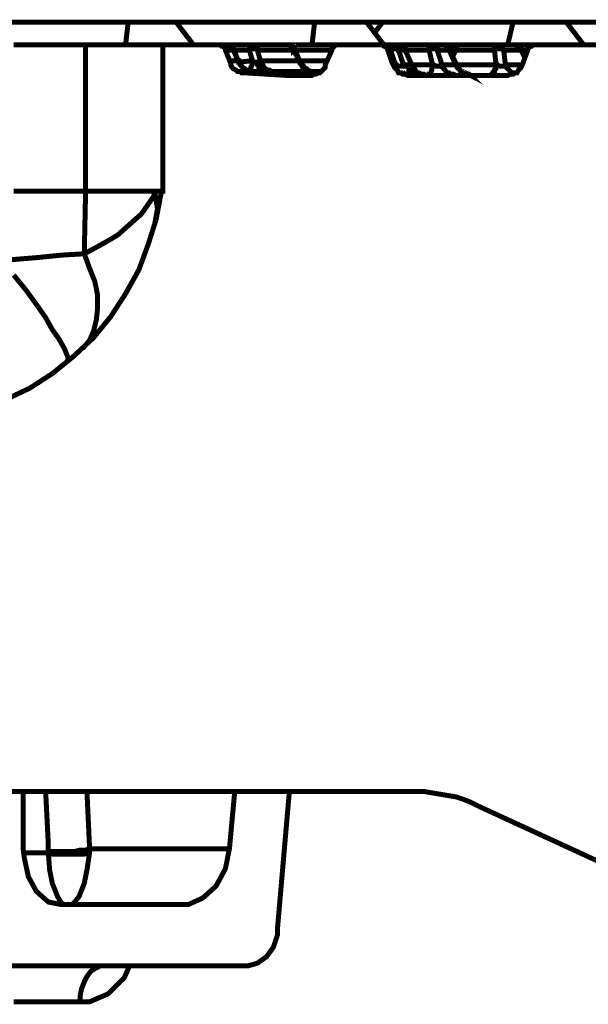
# Model space of a CAD drawing. Units: millimetres. Extents: x -31000 to 52402, y -39700 to 36029.
# Drawn here: x 35623 to 36125, y -19050 to -18181 of the extents above; entities that cross this region are included whole.
import ezdxf

# ---------------------------------------------------------------- set-up
doc = ezdxf.new("R2010")
doc.units = ezdxf.units.MM
doc.layers.add('EvoBetons', color=7, linetype='Continuous', lineweight=0)

msp = doc.modelspace()

# ---------------------------------------------------------------- linework, layer by layer
at = {"layer": 'EvoBetons', "color": 253, "const_width": 4.41}
for points in [[(34945.11, -18183.62), (35718.95, -18183.62)], [(35776.49, -18203.57), (35761.22, -18183.62), (35755.35, -18183.62), (35750.65, -18183.62), (35744.78, -18183.62), (35740.09, -18183.62), (35734.21, -18183.62), (35729.52, -18183.62), (35723.65, -18183.62), (35718.95, -18183.62), (35716.6, -18203.57)], [(35761.22, -18183.62), (35883.35, -18183.62), (35881, -18203.57)], [(35883.35, -18183.62), (35889.22, -18183.62), (35895.09, -18183.62), (35900.96, -18183.62), (35905.66, -18183.62), (35911.53, -18183.62), (35917.4, -18183.62), (35923.27, -18183.62), (35929.14, -18183.62), (35944.41, -18203.57)], [(35929.14, -18183.62), (35935.01, -18183.62), (35943.23, -18183.62)], [(36053.61, -18203.57), (36058.31, -18183.62), (35943.23, -18183.62), (35936.19, -18193.01)], [(36058.31, -18183.62), (36064.18, -18183.62), (36070.05, -18183.62), (36075.93, -18183.62), (36081.8, -18183.62), (36087.67, -18183.62), (36093.54, -18183.62), (36099.41, -18183.62), (36105.28, -18183.62), (36120.55, -18203.57)], [(36105.28, -18183.62), (36106.46, -18183.62)], [(36144.03, -18183.62), (36134.64, -18183.62), (36125.24, -18183.62), (36115.85, -18183.62), (36106.46, -18183.62), (36106.46, -18183.62)], [(36161.65, -18203.57), (36077.1, -18203.57), (36075.93, -18203.57), (36074.75, -18204.74), (36073.58, -18204.74), (36072.4, -18205.92), (36071.23, -18207.09), (36071.23, -18208.26), (36066.53, -18221.17), (36065.36, -18223.52), (36064.18, -18224.69), (36063.01, -18225.87), (36061.83, -18228.22), (36059.49, -18228.22), (36058.31, -18229.39), (36055.96, -18229.39), (36053.61, -18230.56), (35965.54, -18230.56), (35963.2, -18229.39), (35960.85, -18229.39), (35959.67, -18228.22), (35957.32, -18228.22), (35956.15, -18225.87), (35954.98, -18224.69), (35953.8, -18223.52), (35952.63, -18221.17), (35947.93, -18208.26), (35947.93, -18207.09), (35946.76, -18205.92), (35945.58, -18204.74), (35944.41, -18204.74), (35943.23, -18203.57), (35942.06, -18203.57), (35904.48, -18203.57), (35903.31, -18203.57), (35902.13, -18203.57), (35900.96, -18204.74), (35899.79, -18205.92), (35898.61, -18205.92), (35898.61, -18207.09), (35898.61, -18208.26), (35892.74, -18221.17), (35892.74, -18223.52), (35891.57, -18224.69), (35890.39, -18225.87), (35888.04, -18228.22), (35886.87, -18228.22), (35884.52, -18229.39), (35882.17, -18229.39), (35881, -18230.56), (35861.04, -18230.56), (35859.86, -18230.56), (35858.69, -18230.56), (35858.69, -18230.56), (35821.11, -18228.22), (35818.76, -18228.22), (35817.59, -18227.04), (35815.24, -18227.04), (35814.06, -18225.87), (35811.72, -18224.69), (35810.54, -18223.52), (35809.37, -18221.17), (35809.37, -18220), (35804.67, -18208.26), (35804.67, -18207.09), (35803.5, -18205.92), (35802.32, -18204.74), (35801.15, -18204.74), (35799.97, -18203.57), (35798.8, -18203.57), (35749.48, -18203.57), (35749.48, -18332.66), (35748.31, -18332.66), (35743.61, -18357.31), (35736.56, -18379.61), (35728.34, -18401.9), (35716.6, -18423.03), (35703.68, -18442.98), (35688.42, -18461.76), (35670.8, -18478.18), (35652.02, -18493.44), (35632.05, -18506.35), (35609.74, -18516.91)], [(35617.96, -18203.57), (35628.53, -18203.57), (35637.92, -18203.57), (35647.32, -18203.57), (35656.71, -18203.57), (35664.93, -18203.57), (35673.15, -18203.57), (35681.37, -18203.57)], [(35749.48, -18203.57), (35748.31, -18203.57), (35744.78, -18203.57), (35740.09, -18203.57), (35731.87, -18203.57), (35722.47, -18203.57), (35710.73, -18203.57), (35696.64, -18203.57), (35681.37, -18203.57), (35681.37, -18332.66), (35691.94, -18332.66), (35701.33, -18332.66), (35709.55, -18332.66), (35717.77, -18332.66), (35724.82, -18332.66), (35731.87, -18332.66), (35736.56, -18332.66), (35741.26, -18332.66), (35742.43, -18333.84), (35741.26, -18337.36), (35730.69, -18352.61), (35709.55, -18371.39), (35695.46, -18379.61), (35680.2, -18387.82), (35684.9, -18400.73), (35689.59, -18412.46), (35691.94, -18424.2), (35691.94, -18435.94), (35690.77, -18446.5), (35688.42, -18455.89), (35684.9, -18464.1), (35679.02, -18471.14)], [(35798.8, -18203.57), (35799.97, -18203.57), (35805.84, -18203.57), (35826.98, -18203.57), (35826.98, -18203.57), (35826.98, -18204.74), (35825.81, -18204.74), (35825.81, -18205.92), (35825.81, -18207.09), (35825.81, -18208.26), (35811.72, -18208.26), (35807.02, -18208.26), (35804.67, -18208.26)], [(35826.98, -18227.04), (35826.98, -18227.04), (35825.81, -18227.04), (35823.46, -18225.87), (35819.94, -18223.52), (35817.59, -18220), (35816.41, -18218.83), (35811.72, -18207.09), (35811.72, -18207.09), (35810.54, -18205.92), (35810.54, -18204.74), (35809.37, -18204.74), (35808.19, -18203.57), (35807.02, -18203.57), (35805.84, -18203.57), (35807.02, -18203.57), (35808.19, -18203.57), (35808.19, -18204.74), (35809.37, -18204.74), (35810.54, -18205.92), (35811.72, -18207.09), (35811.72, -18208.26), (35815.24, -18216.48), (35816.41, -18217.65), (35817.59, -18220), (35817.59, -18221.17), (35819.94, -18223.52), (35821.11, -18224.69), (35822.28, -18225.87), (35824.63, -18225.87), (35825.81, -18227.04), (35828.16, -18227.04), (35822.28, -18227.04), (35817.59, -18227.04), (35815.24, -18227.04)], [(35811.72, -18207.09), (35811.72, -18207.09), (35811.72, -18208.26)], [(35828.16, -18227.04), (35829.33, -18227.04), (35831.68, -18227.04), (35832.85, -18227.04), (35835.2, -18227.04), (35836.38, -18227.04), (35838.72, -18227.04), (35839.9, -18227.04), (35842.25, -18227.04), (35845.77, -18227.04), (35846.94, -18227.04), (35850.47, -18227.04), (35855.16, -18227.04), (35858.69, -18227.04), (35863.38, -18227.04), (35866.91, -18227.04), (35871.6, -18227.04), (35876.3, -18227.04), (35881, -18227.04), (35881, -18227.04), (35879.82, -18227.04), (35877.47, -18225.87), (35876.3, -18224.69), (35875.13, -18224.69), (35872.78, -18221.17), (35870.43, -18218.83), (35865.73, -18207.09), (35864.56, -18205.92), (35863.38, -18204.74), (35862.21, -18204.74), (35862.21, -18203.57), (35861.04, -18203.57), (35859.86, -18203.57), (35858.69, -18203.57), (35855.16, -18203.57), (35850.47, -18203.57), (35846.94, -18203.57), (35842.25, -18203.57), (35838.72, -18203.57), (35834.03, -18203.57), (35830.5, -18203.57), (35826.98, -18203.57), (35828.16, -18203.57), (35829.33, -18203.57), (35830.5, -18204.74), (35831.68, -18205.92), (35832.85, -18207.09), (35832.85, -18208.26), (35832.85, -18207.09), (35831.68, -18207.09), (35830.5, -18207.09), (35829.33, -18207.09), (35828.16, -18207.09), (35826.98, -18207.09), (35825.81, -18208.26), (35828.16, -18216.48), (35828.16, -18217.65), (35829.33, -18218.83), (35831.68, -18218.83), (35832.85, -18220), (35832.85, -18221.17), (35834.03, -18222.35), (35834.03, -18223.52), (35835.2, -18224.69), (35835.2, -18225.87), (35836.38, -18225.87), (35837.55, -18227.04), (35837.55, -18227.04), (35836.38, -18227.04), (35835.2, -18227.04), (35832.85, -18227.04), (35831.68, -18227.04), (35830.5, -18227.04), (35829.33, -18227.04), (35826.98, -18227.04), (35825.81, -18227.04)], [(35865.73, -18207.09), (35865.73, -18207.09), (35864.56, -18208.26), (35864.56, -18207.09), (35864.56, -18205.92), (35863.38, -18205.92), (35862.21, -18204.74), (35861.04, -18203.57), (35859.86, -18203.57), (35858.69, -18203.57), (35904.48, -18203.57)], [(35947.93, -18208.26), (35947.93, -18207.09), (35946.76, -18205.92), (35945.58, -18204.74), (35944.41, -18204.74), (35943.23, -18203.57), (35942.06, -18203.57)], [(35942.06, -18203.57), (35951.45, -18203.57)], [(35951.45, -18203.57), (35952.63, -18203.57), (35953.8, -18203.57), (35954.98, -18204.74), (35956.15, -18205.92), (35957.32, -18207.09), (35957.32, -18208.26), (35958.5, -18208.26), (35959.67, -18208.26), (35960.85, -18208.26), (35962.02, -18208.26), (35963.2, -18208.26), (35963.2, -18207.09), (35962.02, -18207.09), (35962.02, -18205.92), (35960.85, -18204.74), (35959.67, -18203.57), (35958.5, -18203.57), (35957.32, -18203.57), (35956.15, -18203.57), (35954.98, -18203.57), (35953.8, -18203.57), (35952.63, -18203.57), (35951.45, -18203.57), (35952.63, -18203.57), (35953.8, -18203.57), (35954.98, -18204.74), (35956.15, -18205.92), (35957.32, -18207.09), (35957.32, -18208.26), (35957.32, -18207.09), (35956.15, -18207.09), (35954.98, -18207.09), (35953.8, -18207.09), (35952.63, -18207.09), (35951.45, -18207.09), (35950.28, -18208.26), (35953.8, -18218.83), (35954.98, -18221.17), (35957.32, -18222.35), (35958.5, -18222.35), (35959.67, -18222.35), (35960.85, -18222.35), (35962.02, -18222.35), (35962.02, -18221.17), (35963.2, -18223.52), (35964.37, -18224.69), (35965.54, -18225.87), (35966.72, -18228.22), (35969.07, -18228.22), (35970.24, -18229.39), (35972.59, -18229.39), (35974.94, -18230.56)], [(35950.28, -18208.26), (35950.28, -18207.09), (35950.28, -18205.92), (35951.45, -18204.74), (35951.45, -18203.57)], [(35957.32, -18203.57), (35985.51, -18203.57)], [(35957.32, -18203.57), (35957.32, -18203.57), (35958.5, -18203.57), (35959.67, -18204.74), (35960.85, -18204.74), (35960.85, -18205.92), (35962.02, -18205.92), (35962.02, -18207.09), (35963.2, -18208.26)], [(35963.2, -18208.26), (35984.33, -18208.26), (35984.33, -18207.09), (35984.33, -18205.92), (35984.33, -18204.74), (35985.51, -18204.74), (35985.51, -18203.57), (35986.68, -18203.57), (35987.86, -18203.57), (35989.03, -18203.57), (35991.38, -18203.57), (35992.55, -18203.57), (35993.73, -18203.57), (35994.9, -18203.57), (35996.08, -18203.57), (35997.25, -18203.57), (35998.42, -18203.57), (35999.6, -18203.57), (35999.6, -18204.74), (36000.77, -18204.74), (36000.77, -18205.92), (36001.95, -18207.09), (36001.95, -18207.09), (36008.99, -18222.35), (36010.17, -18223.52), (36011.34, -18225.87), (36012.52, -18227.04), (36013.69, -18228.22), (36016.04, -18229.39), (36017.21, -18229.39), (36019.56, -18229.39), (36020.74, -18230.56), (36018.39, -18229.39), (36016.04, -18229.39), (36014.86, -18228.22), (36012.52, -18228.22), (36011.34, -18225.87), (36010.17, -18224.69), (36008.99, -18223.52), (36008.99, -18221.17), (36006.64, -18221.17), (36005.47, -18221.17), (36003.12, -18221.17), (36001.95, -18221.17), (35999.6, -18221.17), (35998.42, -18221.17), (35997.25, -18221.17), (35994.9, -18221.17), (35994.9, -18222.35), (35993.73, -18222.35), (35992.55, -18222.35), (35991.38, -18222.35), (35990.2, -18222.35), (35987.86, -18221.17), (35969.07, -18221.17)], [(35991.38, -18208.26), (35991.38, -18207.09), (35990.2, -18207.09), (35989.03, -18207.09), (35987.86, -18207.09), (35986.68, -18207.09), (35985.51, -18207.09), (35984.33, -18208.26)], [(35985.51, -18203.57), (35986.68, -18203.57), (35987.86, -18203.57), (35989.03, -18204.74), (35990.2, -18205.92), (35991.38, -18205.92), (35991.38, -18207.09), (35991.38, -18208.26)], [(36068.88, -18214.13), (36065.36, -18207.09), (36065.36, -18205.92), (36064.18, -18205.92), (36064.18, -18204.74), (36063.01, -18204.74), (36061.83, -18203.57), (36060.66, -18203.57), (36059.49, -18203.57), (36057.14, -18203.57), (36055.96, -18203.57), (36053.61, -18203.57), (36051.27, -18203.57), (36050.09, -18203.57), (36047.74, -18203.57), (36045.39, -18203.57), (36044.22, -18203.57), (36043.05, -18203.57), (36043.05, -18204.74), (36041.87, -18204.74), (36041.87, -18205.92), (36041.87, -18207.09), (36041.87, -18208.26), (36041.87, -18207.09), (36044.22, -18207.09), (36045.39, -18207.09), (36046.57, -18207.09), (36047.74, -18207.09), (36048.92, -18207.09), (36050.09, -18208.26), (36051.27, -18218.83), (36052.44, -18221.17), (36051.27, -18222.35), (36050.09, -18222.35), (36048.92, -18222.35), (36047.74, -18222.35), (36046.57, -18222.35), (36044.22, -18221.17), (36008.99, -18221.17), (36006.64, -18218.83), (36001.95, -18208.26), (36000.77, -18208.26), (35999.6, -18208.26), (35998.42, -18208.26), (35997.25, -18208.26), (35996.08, -18208.26), (35993.73, -18208.26), (35992.55, -18208.26), (35991.38, -18208.26), (35994.9, -18218.83), (35994.9, -18221.17), (35996.08, -18223.52), (35997.25, -18224.69), (35998.42, -18225.87), (35999.6, -18228.22), (36001.95, -18228.22), (36003.12, -18229.39), (36005.47, -18229.39), (36007.82, -18230.56)], [(36077.1, -18203.57), (36059.49, -18203.57), (36060.66, -18203.57), (36061.83, -18204.74), (36063.01, -18204.74), (36063.01, -18205.92), (36064.18, -18205.92), (36064.18, -18207.09), (36065.36, -18208.26), (36063.01, -18208.26), (36060.66, -18208.26), (36059.49, -18208.26), (36057.14, -18208.26), (36054.79, -18208.26), (36053.61, -18208.26), (36051.27, -18208.26), (36050.09, -18208.26), (36048.92, -18207.09), (36048.92, -18205.92), (36047.74, -18205.92), (36047.74, -18204.74), (36046.57, -18204.74), (36045.39, -18203.57), (36044.22, -18203.57), (36010.17, -18203.57), (35996.08, -18203.57), (35997.25, -18203.57), (35998.42, -18203.57), (35999.6, -18204.74), (36000.77, -18205.92), (36001.95, -18207.09), (36001.95, -18208.26), (36001.95, -18207.09), (36001.95, -18207.09)], [(36038.35, -18230.56), (36039.52, -18229.39), (36040.7, -18229.39), (36040.7, -18228.22), (36041.87, -18228.22), (36041.87, -18225.87), (36043.05, -18224.69), (36043.05, -18223.52), (36044.22, -18221.17), (36043.05, -18218.83), (36041.87, -18208.26), (36007.82, -18208.26), (36007.82, -18207.09), (36007.82, -18205.92), (36008.99, -18204.74), (36008.99, -18203.57), (36010.17, -18203.57), (36008.99, -18203.57), (36007.82, -18203.57), (36006.64, -18204.74), (36005.47, -18204.74), (36005.47, -18205.92), (36004.3, -18205.92), (36004.3, -18207.09), (36005.47, -18207.09), (36006.64, -18207.09), (36007.82, -18208.26), (36005.47, -18212.96)], [(36068.88, -18215.31), (36065.36, -18208.26), (36065.36, -18207.09), (36065.36, -18207.09)], [(35846.94, -18227.04), (35845.77, -18227.04), (35843.42, -18225.87), (35842.25, -18225.87), (35839.9, -18224.69), (35838.72, -18223.52), (35837.55, -18221.17), (35836.38, -18220), (35835.2, -18217.65), (35835.2, -18216.48), (35832.85, -18208.26), (35836.38, -18208.26), (35841.07, -18208.26), (35844.6, -18208.26), (35848.12, -18208.26), (35852.82, -18208.26), (35856.34, -18208.26), (35861.04, -18208.26), (35864.56, -18208.26), (35869.25, -18216.48), (35870.43, -18217.65), (35870.43, -18218.83), (35870.43, -18220)], [(35865.73, -18208.26), (35898.61, -18208.26)], [(35965.54, -18230.56), (35963.2, -18229.39), (35962.02, -18229.39), (35959.67, -18228.22), (35957.32, -18228.22), (35956.15, -18225.87), (35954.98, -18224.69), (35953.8, -18223.52), (35952.63, -18221.17), (35951.45, -18218.83), (35947.93, -18208.26), (35947.93, -18208.26)], [(35947.93, -18208.26), (35950.28, -18208.26)], [(35957.32, -18208.26), (35960.85, -18218.83), (35962.02, -18221.17)], [(35969.07, -18221.17), (35967.89, -18218.83), (35963.2, -18208.26)], [(35987.86, -18221.17), (35986.68, -18218.83), (35984.33, -18208.26)], [(36003.12, -18208.26), (36004.3, -18208.26)], [(36065.36, -18208.26), (36071.23, -18208.26)], [(35808.19, -18217.65), (35810.54, -18217.65), (35816.41, -18217.65), (35816.41, -18218.83), (35828.16, -18217.65), (35828.16, -18220), (35828.16, -18221.17), (35826.98, -18223.52), (35826.98, -18224.69), (35825.81, -18225.87), (35825.81, -18225.87)], [(35881, -18227.04), (35882.17, -18227.04), (35882.17, -18227.04), (35881, -18227.04), (35878.65, -18227.04), (35877.47, -18225.87), (35876.3, -18225.87), (35873.95, -18224.69), (35872.78, -18223.52), (35871.6, -18221.17), (35870.43, -18220), (35870.43, -18217.65), (35865.73, -18217.65), (35861.04, -18217.65), (35856.34, -18217.65), (35851.64, -18217.65), (35848.12, -18217.65), (35843.42, -18217.65), (35839.9, -18217.65), (35835.2, -18217.65), (35835.2, -18218.83), (35834.03, -18218.83), (35834.03, -18220), (35832.85, -18220)], [(35834.03, -18218.83), (35835.2, -18221.17), (35835.2, -18222.35), (35836.38, -18223.52), (35837.55, -18224.69), (35838.72, -18225.87), (35839.9, -18225.87), (35841.07, -18227.04), (35842.25, -18227.04), (35837.55, -18227.04)], [(35870.43, -18217.65), (35893.91, -18217.65)], [(35952.63, -18221.17), (35952.63, -18221.17)], [(35952.63, -18221.17), (35954.98, -18221.17), (35954.98, -18223.52), (35954.98, -18224.69)], [(35962.02, -18221.17), (35963.2, -18221.17), (35964.37, -18221.17), (35965.54, -18221.17), (35966.72, -18221.17), (35967.89, -18221.17), (35969.07, -18221.17)], [(35980.81, -18230.56), (35978.46, -18229.39), (35977.29, -18229.39), (35974.94, -18228.22), (35973.76, -18228.22), (35971.42, -18225.87), (35970.24, -18224.69), (35969.07, -18223.52), (35969.07, -18221.17)], [(35969.07, -18222.35), (35969.07, -18221.17)], [(35969.07, -18222.35), (35970.24, -18223.52), (35971.42, -18224.69), (35972.59, -18227.04), (35973.76, -18228.22), (35976.11, -18229.39), (35977.29, -18229.39), (35979.64, -18229.39), (35980.81, -18230.56)], [(35987.86, -18221.17), (35986.68, -18223.52), (35986.68, -18224.69), (35986.68, -18225.87), (35985.51, -18228.22), (35985.51, -18229.39), (35984.33, -18229.39), (35984.33, -18230.56)], [(36008.99, -18222.35), (36008.99, -18221.17)], [(36059.49, -18229.39), (36058.31, -18228.22), (36057.14, -18228.22), (36054.79, -18225.87), (36053.61, -18224.69), (36052.44, -18223.52), (36052.44, -18221.17), (36054.79, -18221.17), (36057.14, -18221.17), (36059.49, -18221.17), (36061.83, -18221.17), (36064.18, -18221.17), (36066.53, -18221.17)], [(35828.16, -18227.04), (35828.16, -18227.04)], [(35858.69, -18230.56), (35859.86, -18230.56), (35863.38, -18230.56), (35869.25, -18230.56), (35877.47, -18230.56), (35878.65, -18230.56)], [(35881, -18227.04), (35881, -18227.04)], [(35881, -18227.04), (35881, -18227.04)], [(35881, -18227.04), (35882.17, -18227.04)], [(35881, -18227.04), (35888.04, -18227.04), (35889.22, -18227.04)], [(35889.22, -18227.04), (35889.22, -18227.04), (35882.17, -18227.04)], [(35883.35, -18227.04), (35890.39, -18227.04)], [(35607.39, -18393.69), (35636.75, -18391.34), (35660.24, -18389), (35680.2, -18387.82), (35681.37, -18332.66), (35673.15, -18332.66), (35664.93, -18332.66), (35656.71, -18332.66), (35647.32, -18332.66), (35637.92, -18332.66), (35628.53, -18332.66), (35617.96, -18332.66)], [(35741.26, -18332.66), (35745.96, -18332.66), (35748.31, -18332.66)], [(35742.43, -18333.84), (35744.78, -18347.92), (35742.43, -18360.83), (35742.43, -18362)], [(35617.96, -18406.6), (35628.53, -18419.51), (35637.92, -18432.42), (35646.14, -18444.15), (35652.02, -18454.71), (35657.89, -18462.93), (35662.58, -18471.14), (35664.93, -18477.01), (35666.11, -18480.53), (35664.93, -18482.88)], [(35214.02, -18861.94), (35971.42, -18861.94)], [(35861.04, -18861.94), (35850.47, -18983.99), (35850.47, -18988.69), (35846.94, -18999.25), (35841.07, -19007.46), (35832.85, -19013.33), (35824.63, -19015.68), (35795.28, -19015.68), (35765.92, -19015.68), (35737.74, -19015.68), (35710.73, -19015.68), (35683.72, -19015.68), (35656.71, -19015.68), (35630.88, -19015.68), (35605.05, -19015.68)], [(35626.18, -18861.94), (35626.18, -18912.4), (35627.36, -18920.62), (35630.88, -18937.05), (35637.92, -18949.96), (35648.49, -18959.35), (35660.24, -18961.7), (35673.15, -18961.7), (35686.07, -18961.7), (35698.99, -18961.7), (35713.08, -18961.7), (35725.99, -18961.7), (35738.91, -18961.7), (35753, -18961.7), (35767.09, -18961.7), (35771.79, -18961.7), (35784.71, -18955.83), (35796.45, -18945.26), (35804.67, -18930.01), (35808.19, -18912.4), (35812.89, -18861.94)], [(35648.49, -18914.75), (35648.49, -18908.89), (35646.14, -18861.94)], [(35682.55, -18861.94), (35684.9, -18912.4)], [(36027.78, -18874.85), (36020.74, -18871.33), (36014.86, -18868.98), (36007.82, -18866.64), (36000.77, -18865.46), (35993.73, -18864.29), (35986.68, -18863.12), (35979.64, -18861.94), (35971.42, -18861.94)], [(36027.78, -18874.85), (36132.29, -18922.97)], [(35626.18, -18915.93), (35629.7, -18915.93), (35648.49, -18915.93), (35652.02, -18917.1), (35656.71, -18917.1), (35661.41, -18917.1), (35666.11, -18917.1), (35671.98, -18917.1), (35676.68, -18917.1), (35680.2, -18917.1), (35684.9, -18915.93)], [(35684.9, -18912.4), (35684.9, -18912.4), (35681.37, -18913.58), (35676.68, -18913.58), (35671.98, -18914.75), (35666.11, -18914.75), (35661.41, -18914.75), (35656.71, -18914.75), (35652.02, -18914.75), (35648.49, -18914.75), (35648.49, -18915.93), (35649.67, -18931.18), (35652.02, -18942.92), (35656.71, -18954.65), (35660.24, -18960.52), (35662.58, -18961.7), (35663.76, -18961.7), (35664.93, -18961.7), (35666.11, -18961.7), (35667.28, -18961.7), (35668.46, -18961.7), (35670.8, -18960.52), (35675.5, -18954.65), (35680.2, -18942.92), (35682.55, -18931.18), (35684.9, -18915.93), (35684.9, -18912.4), (35808.19, -18912.4)], [(35617.96, -19047.37), (35647.32, -19047.37), (35676.68, -19047.37), (35676.68, -19041.5), (35677.85, -19035.63), (35680.2, -19029.76), (35682.55, -19025.07), (35686.07, -19020.37), (35689.59, -19018.02), (35694.29, -19015.68), (35698.99, -19015.68)], [(35676.68, -19047.37), (35684.9, -19047.37), (35701.33, -19040.32), (35715.43, -19026.24), (35720.12, -19015.68)]]:
    msp.add_lwpolyline(points, dxfattribs=at)

doc.saveas('drawing.dxf')
